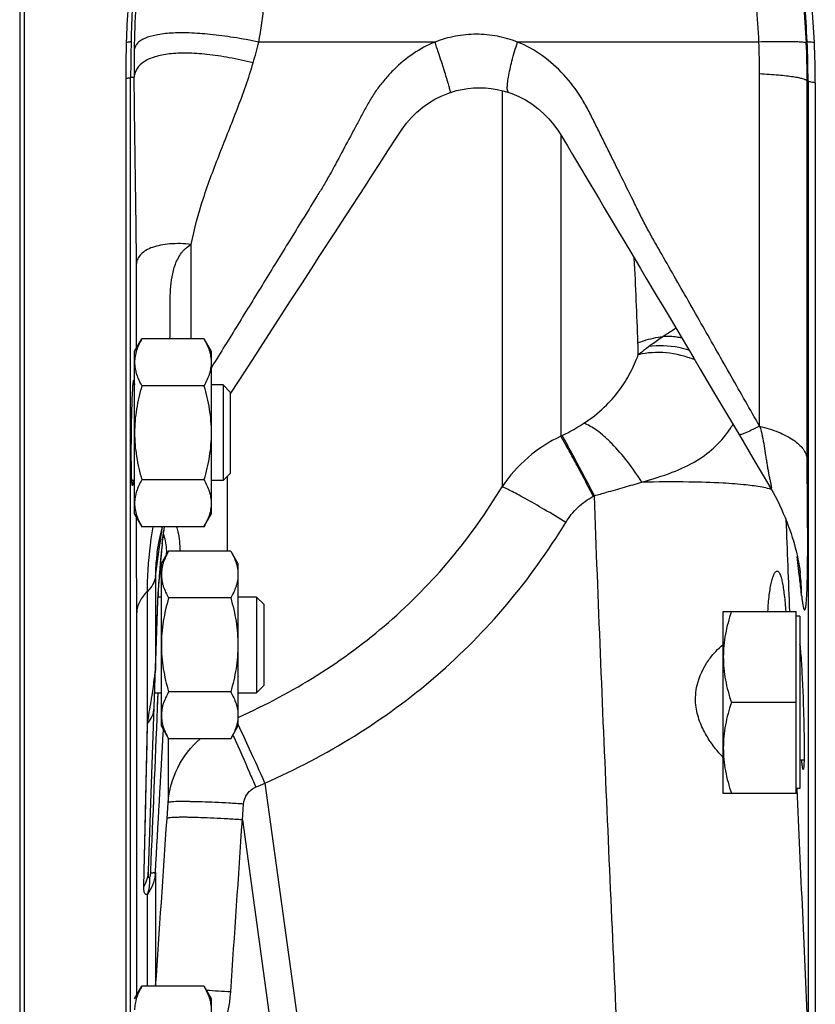
# Model space of a CAD drawing. Units: millimetres. Extents: x -546 to 2172, y -542 to 1131.
# Drawn here: x 1833 to 1916, y 95 to 198 of the extents above; entities that cross this region are included whole.
import ezdxf

# ---------------------------------------------------------------- set-up
doc = ezdxf.new("R2010")
doc.units = ezdxf.units.MM
doc.header["$LTSCALE"] = 19.36
doc.layers.get('0').update_dxf_attribs({"linetype": 'CONTINUOUS'})
doc.layers.add('3_ALL_AXES', color=7, linetype='CONTINUOUS')

msp = doc.modelspace()

# ---------------------------------------------------------------- linework, layer by layer
at = {"color": 7, "linetype": 'CONTINUOUS'}
for p, q in [((1832.6, 417.24), (1832.6, 65.24)), ((1843.69, 191.45), (1843.69, 68.98)), ((1915.71, 190.99), (1915.71, 89.66)), ((1883.68, 189.97), (1883.68, 189.97)), ((1891.29, 181.92), (1891.75, 181.15)), ((1894.71, 176.17), (1896.33, 173.45)), ((1860.9, 168.2), (1862.13, 170.09)), ((1859.63, 166.23), (1860.9, 168.2)), ((1858.31, 164.19), (1859.63, 166.23)), ((1900.43, 166.55), (1901.7, 164.42)), ((1844.6, 162.91), (1845.36, 164.22)), ((1851.84, 164.22), (1845.36, 164.22)), ((1851.84, 164.22), (1852.6, 162.91)), ((1856.94, 162.08), (1858.31, 164.19)), ((1844.6, 145.91), (1844.6, 162.91)), ((1852.6, 162.91), (1852.6, 145.91)), ((1855.52, 159.88), (1856.94, 162.08)), ((1903.69, 161.06), (1905.09, 158.7)), ((1854.6, 158.46), (1855.52, 159.88)), ((1844.6, 159.41), (1844.44, 159.41)), ((1851.84, 159.31), (1845.36, 159.31)), ((1853.85, 159.41), (1852.6, 159.41)), ((1854.6, 158.66), (1853.85, 159.41)), ((1853.85, 159.41), (1853.85, 149.41)), ((1854.6, 158.66), (1854.6, 150.16)), ((1905.09, 158.7), (1906.54, 156.25)), ((1906.54, 156.25), (1907.89, 153.97)), ((1907.89, 153.97), (1909.19, 151.77)), ((1909.19, 151.77), (1910.05, 150.31)), ((1910.05, 150.31), (1910.94, 148.82)), ((1844.6, 149.41), (1844.31, 149.41)), ((1851.84, 149.5), (1845.36, 149.5)), ((1853.85, 149.41), (1852.6, 149.41)), ((1854.6, 150.16), (1853.85, 149.41)), ((1844.6, 145.91), (1845.36, 144.59)), ((1851.84, 144.59), (1852.6, 145.91)), ((1851.84, 144.59), (1845.36, 144.59)), ((1847.4, 140.74), (1848.16, 142.05)), ((1854.64, 142.05), (1848.16, 142.05)), ((1854.64, 142.05), (1855.4, 140.74)), ((1846.96, 141.91), (1846.96, 141.91)), ((1847.24, 139.86), (1847.25, 139.94)), ((1847.25, 139.94), (1847.26, 140.06)), ((1847.26, 140.06), (1847.27, 140.14)), ((1847.27, 140.23), (1847.28, 140.36)), ((1847.27, 140.14), (1847.27, 140.23)), ((1847.28, 140.36), (1847.29, 140.44)), ((1847.29, 140.44), (1847.3, 140.53)), ((1847.3, 140.62), (1847.31, 140.72)), ((1847.3, 140.53), (1847.3, 140.62)), ((1847.31, 140.72), (1847.32, 140.81)), ((1847.4, 123.74), (1847.4, 140.74)), ((1855.4, 140.74), (1855.4, 123.74)), ((1847.16, 138.84), (1847.17, 138.95)), ((1847.17, 138.95), (1847.18, 139.03)), ((1847.18, 139.03), (1847.19, 139.12)), ((1847.19, 139.21), (1847.2, 139.3)), ((1847.19, 139.12), (1847.19, 139.21)), ((1847.2, 139.36), (1847.21, 139.42)), ((1847.2, 139.3), (1847.2, 139.36)), ((1847.21, 139.42), (1847.22, 139.51)), ((1847.22, 139.57), (1847.23, 139.68)), ((1847.22, 139.51), (1847.22, 139.57)), ((1847.23, 139.75), (1847.24, 139.86)), ((1847.23, 139.68), (1847.23, 139.75)), ((1914.14, 139.73), (1914.14, 139.73)), ((1847.09, 137.81), (1847.11, 138.07)), ((1847.11, 138.07), (1847.13, 138.33)), ((1847.13, 138.33), (1847.15, 138.59)), ((1847.15, 138.59), (1847.16, 138.72)), ((1847.16, 138.72), (1847.16, 138.84)), ((1846.05, 108.64), (1847.04, 136.89)), ((1847.04, 137.07), (1847.05, 137.2)), ((1847.04, 136.98), (1847.04, 137.07)), ((1847.04, 136.95), (1847.04, 136.98)), ((1847.04, 136.89), (1847.04, 136.95)), ((1847.05, 137.2), (1847.06, 137.36)), ((1847.4, 137.24), (1847.05, 137.24)), ((1847.06, 137.36), (1847.07, 137.57)), ((1847.07, 137.57), (1847.09, 137.81)), ((1854.64, 137.15), (1848.16, 137.15)), ((1857.35, 137.24), (1855.4, 137.24)), ((1858.1, 136.49), (1857.35, 137.24)), ((1857.35, 137.24), (1857.35, 127.24)), ((1858.1, 136.49), (1858.1, 127.99)), ((1906.1, 135.73), (1913.7, 135.73)), ((1906.1, 116.73), (1906.1, 135.73)), ((1913.7, 116.73), (1913.7, 135.73)), ((1914.1, 135.23), (1913.7, 135.23)), ((1914.1, 135.23), (1914.1, 117.23)), ((1858.1, 127.99), (1857.35, 127.24)), ((1846.7, 127.24), (1847.4, 127.24)), ((1854.64, 127.33), (1848.16, 127.33)), ((1855.4, 127.24), (1857.35, 127.24)), ((1913.7, 126.23), (1906.95, 126.23)), ((1847.4, 123.74), (1848.16, 122.42)), ((1854.64, 122.42), (1855.4, 123.74)), ((1854.64, 122.42), (1848.16, 122.42)), ((1914.1, 120.23), (1914.54, 120.23)), ((1913.7, 116.73), (1906.1, 116.73)), ((1914.1, 117.23), (1913.7, 117.23)), ((1844.6, 95.26), (1845.36, 96.57)), ((1851.84, 96.57), (1845.36, 96.57)), ((1851.84, 96.57), (1852.6, 95.26)), ((1852.6, 95.26), (1852.6, 78.26))]:
    msp.add_line(p, q, dxfattribs=at)
at = {"color": 9, "linetype": 'CONTINUOUS'}
for p, q in [((1875.99, 195.24), (1857.57, 195.24)), ((1909.82, 195.24), (1884.6, 195.24)), ((1844.18, 70.39), (1844.18, 191.56)), ((1909.89, 155.1), (1909.89, 191.91)), ((1914.86, 151.69), (1914.86, 191.16)), ((1914.86, 191.16), (1914.95, 191.16)), ((1914.95, 191.16), (1914.95, 91.33)), ((1882.99, 190.17), (1882.99, 148.77)), ((1889.14, 185.52), (1889.14, 154.05)), ((1850.52, 164.22), (1850.52, 174.1)), ((1852.86, 161.6), (1852.6, 161.17)), ((1889.14, 154.05), (1889.26, 154.11)), ((1854.28, 149.84), (1854.28, 142.05)), ((1910.94, 148.81), (1910.94, 148.82)), ((1892.52, 147.77), (1892.64, 147.83)), ((1847, 140.96), (1847.22, 142.49)), ((1846.77, 139.39), (1847, 140.96)), ((1846.89, 140.18), (1847.11, 141.73)), ((1847.32, 140.92), (1847.33, 141.08)), ((1914.04, 139.61), (1913.83, 141.49)), ((1913.88, 141.07), (1913.83, 141.49)), ((1914.04, 139.61), (1913.96, 140.34)), ((1846.77, 139.39), (1846.77, 129.57)), ((1845.94, 124.03), (1845.94, 137.84)), ((1846.77, 129.57), (1847.03, 136.81)), ((1844.82, 95.64), (1844.82, 135.62)), ((1847.02, 127.24), (1846.96, 125.65)), ((1847.01, 126.89), (1846.96, 125.65)), ((1855.4, 124.67), (1855.48, 124.7)), ((1855.4, 124.66), (1855.48, 124.7)), ((1845.58, 106.99), (1845.94, 124.03)), ((1845.9, 121.89), (1845.94, 124.03)), ((1848.1, 122.52), (1848.1, 115.75)), ((1858.22, 117.8), (1863.15, 82.08)), ((1845.61, 108.62), (1845.77, 115.82)), ((1847.99, 114.1), (1848.1, 115.75)), ((1855.86, 113.96), (1855.98, 115.61)), ((1855.86, 113.96), (1860.29, 81.84)), ((1846.26, 108.63), (1846.25, 108.39)), ((1846.26, 108.63), (1846.25, 108.39)), ((1846.77, 108.47), (1846.77, 96.57)), ((1845.94, 96.57), (1845.94, 106.17))]:
    msp.add_line(p, q, dxfattribs=at)
at = {"color": 7, "linetype": 'CONTINUOUS'}
for points in [[(1877.6, 189.97), (1878.23, 190.16), (1878.81, 190.29), (1879.41, 190.39), (1880.02, 190.45), (1880.63, 190.47), (1881.25, 190.45), (1881.86, 190.39), (1882.46, 190.29), (1883.06, 190.15), (1883.68, 189.97)], [(1872.06, 185.39), (1872.55, 186.13), (1873.01, 186.76), (1873.53, 187.36), (1874.1, 187.92), (1874.7, 188.42), (1875.32, 188.86), (1875.97, 189.26), (1876.64, 189.6), (1877.32, 189.88), (1877.6, 189.97)], [(1883.68, 189.97), (1884.02, 189.85), (1884.73, 189.55), (1885.42, 189.19), (1886.09, 188.77), (1886.73, 188.3), (1887.33, 187.78), (1887.89, 187.21), (1888.4, 186.6), (1888.88, 185.92), (1889.35, 185.18), (1889.83, 184.38), (1890.34, 183.5), (1891.29, 181.92)], [(1866.68, 177.09), (1868.71, 180.23), (1869.16, 180.94), (1869.62, 181.64), (1870.07, 182.34), (1870.53, 183.04), (1871, 183.77), (1872.06, 185.39)], [(1891.75, 181.15), (1893.17, 178.77), (1893.67, 177.93), (1894.19, 177.06), (1894.71, 176.17)], [(1865.59, 175.42), (1866.14, 176.27), (1866.68, 177.09)], [(1862.13, 170.09), (1863.32, 171.93), (1863.9, 172.82), (1865.59, 175.42)], [(1896.33, 173.45), (1896.88, 172.51), (1897.45, 171.56), (1898.02, 170.59), (1899.2, 168.61)], [(1899.2, 168.61), (1899.81, 167.59), (1900.43, 166.55)], [(1901.7, 164.42), (1903.02, 162.2), (1903.69, 161.06)], [(1910.94, 148.81), (1911.08, 148.57), (1911.3, 148.18), (1911.53, 147.77), (1911.75, 147.32), (1911.97, 146.88), (1912.18, 146.44), (1912.37, 145.99), (1912.56, 145.55), (1912.73, 145.12), (1912.89, 144.69), (1913.04, 144.27), (1913.18, 143.87), (1913.3, 143.48), (1913.42, 143.11), (1913.52, 142.75), (1913.61, 142.4), (1913.7, 142.07), (1913.77, 141.76), (1913.84, 141.47), (1913.9, 141.19), (1913.95, 140.94), (1913.99, 140.72), (1914.03, 140.51), (1914.06, 140.33), (1914.08, 140.16), (1914.11, 140.02), (1914.12, 139.91), (1914.13, 139.83), (1914.14, 139.77), (1914.14, 139.74), (1914.14, 139.73)], [(1846.96, 141.91), (1847, 142.14), (1847.13, 142.91), (1847.3, 143.73), (1847.5, 144.57), (1847.51, 144.59)], [(1847.47, 142.49), (1847.5, 142.77), (1847.53, 143.04), (1847.55, 143.29), (1847.58, 143.52), (1847.61, 143.74), (1847.63, 143.93), (1847.66, 144.11), (1847.68, 144.27), (1847.7, 144.41), (1847.72, 144.54), (1847.73, 144.59)], [(1847.32, 140.81), (1847.35, 141.15), (1847.38, 141.51), (1847.41, 141.85), (1847.44, 142.18), (1847.47, 142.49)]]:
    msp.add_lwpolyline(points, dxfattribs=at)
at = {"color": 9, "linetype": 'CONTINUOUS'}
msp.add_lwpolyline([(1845.77, 115.82), (1845.81, 117.78), (1845.9, 121.89)], dxfattribs=at)
at = {"color": 7, "linetype": 'CONTINUOUS'}
for centre, radius, start, end in [((1927.54, 193.07), 83.83, 175.98, 178.5125), ((1855.59, 192.63), 60.09, 2.456, 6.432), ((1991.52, 191.45), 147.84, 178.529, 180), ((1816.23, 190.99), 99.48, 0.0001, 2.4268), ((1890.63, 129.88), 23.6, 5.7244, 5.8482)]:
    msp.add_arc(centre, radius, start, end, dxfattribs=at)
at = {"color": 9, "linetype": 'CONTINUOUS'}
for centre, radius, start, end in [((1994.08, 191.41), 149.9, 177.1034, 178.5141), ((1968.91, 192.66), 124.36, 177.0887, 179.1762), ((1822.66, 191.33), 87.25, 2.5728, 5.0887), ((1817.7, 190.97), 97.17, 2.4642, 4.9734), ((1815.13, 190.98), 99.82, 2.4618, 4.835), ((1988.21, 191.57), 144.02, 178.5141, 180.0027), ((1837.56, 191.91), 72.33, 0.0005, 2.6416), ((1821.01, 191.11), 93.85, 0.0282, 2.4639), ((1819.45, 191.17), 95.5, 359.9919, 2.4616), ((1971.76, 192.6), 127.2, 179.1687, 180.4599), ((1839.55, 283.32), 91.88, 272.8908, 273.1253), ((1246.13, 140.04), 651.49, 2.09048, 2.86887), ((1713.19, 157.19), 184.11, 1.6743, 2.0585), ((1896.73, 161.66), 12.19, 325.867, 328.4658), ((1895.45, 140.5), 14.95, 114.9655, 146.4348), ((5337.87, 270.01), 3427.49, 182.08499, 182.24535), ((1883.02, 139.77), 35.66, 172.3364, 172.8309), ((1878.1, 140.43), 30.69, 172.1998, 172.3234), ((1945.85, 133.14), 98.84, 174.6376, 175.1335), ((1928.72, 134.73), 81.63, 174.3392, 174.6243), ((1961.27, 131.83), 114.32, 175.1317, 175.3576), ((1845.7, 141.02), 1.64, 355.3655, 2.0901), ((1836.61, 141.37), 11.34, 1.5682, 2.5704), ((2153.83, 115.82), 307.53, 175.4799, 175.6209), ((2279.48, 105.92), 433.57, 175.3692, 175.484), ((1891.09, 137.21), 23.19, 0.4723, 6.2216), ((1885.13, 135.09), 38.15, 176.6356, 176.8385), ((1901.88, 134.1), 54.92, 176.2971, 176.6263), ((1588.58, 167.94), 261.08, 350.3181, 350.8371), ((1821.87, 107.37), 37.4, 26.1448, 26.2926), ((-1660.29, 314.9), 3513.13, 356.63146, 356.87464), ((1736.89, 69.55), 129.48, 24.182, 24.3063), ((1826.58, 191.35), 80.07, 292.5468, 293.2782), ((10143.68, 476.19), 8237.72, 182.497582, 182.67778), ((1841.83, 108.85), 4.96, 353.3394, 355.6733), ((1844.2, -59.21), 155.54, 86.1494, 87.0894), ((1840.06, 96.97), 14.62, 339.3027, 356.1379)]:
    msp.add_arc(centre, radius, start, end, dxfattribs=at)
for points in [[(1857.57, 195.24), (1857.84, 196.54), (1858.02, 197.87), (1858.09, 199.19)], [(1856.99, 193.06), (1857.2, 193.78), (1857.39, 194.51), (1857.57, 195.24)], [(1847.03, 136.81), (1847.03, 136.94), (1847.04, 137.07), (1847.04, 137.2)], [(1847.03, 136.81), (1847.03, 136.83), (1847.03, 136.84), (1847.03, 136.86)], [(1846.77, 129.57), (1846.78, 129.59), (1846.78, 129.61), (1846.78, 129.63)], [(1846.96, 125.65), (1846.73, 119.98), (1846.5, 114.3), (1846.26, 108.63)], [(1846.8, 96.57), (1847.2, 102.42), (1847.6, 108.26), (1847.99, 114.1)], [(1854.64, 95.98), (1855.05, 101.98), (1855.46, 107.97), (1855.86, 113.96)], [(1846.25, 108.39), (1846.25, 108.34), (1846.25, 108.3), (1846.24, 108.26)]]:
    msp.add_open_spline(points, degree=3, dxfattribs=at)
for points, knots in [([(1857.57, 195.24), (1856.7, 195.42), (1855.01, 195.73), (1852.59, 196.05), (1850.4, 196.21), (1848.51, 196.2), (1846.95, 196.03), (1845.88, 195.74), (1845.24, 195.41), (1844.9, 195.13), (1844.67, 194.81), (1844.59, 194.57), (1844.57, 194.45)], [0, 0, 0, 0, 0.194885, 0.374647, 0.535459, 0.674157, 0.788567, 0.878091, 0.91422, 0.945528, 0.973438, 1, 1, 1, 1]), ([(1884.6, 195.24), (1883.92, 195.5), (1882.51, 195.91), (1880.3, 196.12), (1878.1, 195.91), (1876.67, 195.51), (1875.99, 195.24)], [0, 0, 0, 0, 0.248997, 0.498854, 0.749328, 1, 1, 1, 1]), ([(1843.73, 195.24), (1843.8, 195.24), (1843.92, 195.25), (1844.07, 195.26), (1844.17, 195.28), (1844.21, 195.29), (1844.23, 195.3), (1844.23, 195.3)], [0, 0, 0, 0, 0.404247, 0.70894, 0.907507, 0.966449, 1, 1, 1, 1]), ([(1875.99, 195.24), (1875.19, 194.92), (1873.66, 194.09), (1871.99, 192.71), (1870.82, 191.45), (1870.01, 190.43), (1869.29, 189.36), (1868.66, 188.23), (1868.06, 187.08), (1867.24, 185.57), (1866.22, 183.67), (1865.22, 181.76), (1864.35, 180.26), (1863.45, 178.79), (1862.31, 176.96), (1860.96, 174.75), (1859.6, 172.56), (1857.8, 169.63), (1855.56, 165.98), (1853.76, 163.06), (1852.86, 161.6)], [0, 0, 0, 0, 0.062557, 0.125089, 0.156388, 0.187697, 0.219014, 0.250334, 0.281655, 0.312975, 0.375612, 0.438248, 0.469569, 0.500891, 0.563526, 0.62613, 0.688686, 0.751172, 0.87585, 1, 1, 1, 1]), ([(1877.6, 189.97), (1877.6, 189.97), (1877.6, 189.99), (1877.6, 190.02), (1877.59, 190.1), (1877.56, 190.22), (1877.51, 190.4), (1877.45, 190.61), (1877.38, 190.88), (1877.29, 191.18), (1877.14, 191.66), (1876.93, 192.34), (1876.64, 193.24), (1876.32, 194.22), (1876.1, 194.89), (1875.99, 195.24)], [0, 0, 0, 0, 0.00172, 0.005467, 0.019767, 0.043222, 0.075682, 0.116883, 0.166477, 0.224042, 0.289079, 0.439274, 0.611891, 0.80097, 1, 1, 1, 1]), ([(1883.68, 189.97), (1883.63, 189.99), (1883.57, 190.1), (1883.54, 190.26), (1883.53, 190.45), (1883.54, 190.67), (1883.57, 191.05), (1883.7, 191.93), (1884.04, 193.37), (1884.39, 194.58), (1884.6, 195.24)], [0, 0, 0, 0, 0.032626, 0.058758, 0.092579, 0.134228, 0.183579, 0.304166, 0.619539, 1, 1, 1, 1]), ([(1909.89, 155.1), (1908.9, 156.84), (1906.92, 160.33), (1904.45, 164.68), (1902.46, 168.17), (1900.97, 170.78), (1899.73, 172.96), (1898.74, 174.7), (1898.01, 176.02), (1897.33, 177.36), (1896.45, 179.16), (1895.56, 180.95), (1894.67, 182.75), (1894, 184.1), (1893.33, 185.45), (1892.67, 186.8), (1892, 188.14), (1891.02, 189.88), (1889.51, 191.89), (1887.27, 193.89), (1885.52, 194.87), (1884.6, 195.24)], [0, 0, 0, 0, 0.125039, 0.250305, 0.312962, 0.375602, 0.438199, 0.469483, 0.500759, 0.532052, 0.563368, 0.625987, 0.657295, 0.688602, 0.719907, 0.751213, 0.782509, 0.813776, 0.876032, 0.938031, 1, 1, 1, 1]), ([(1914.77, 195.15), (1914.76, 195.16), (1914.71, 195.17), (1914.62, 195.19), (1914.49, 195.21), (1914.25, 195.23), (1913.85, 195.25), (1913.27, 195.27), (1912.57, 195.27), (1911.74, 195.27), (1910.81, 195.26), (1910.16, 195.25), (1909.82, 195.24)], [0, 0, 0, 0, 0.011352, 0.029956, 0.05598, 0.0894, 0.178026, 0.294622, 0.437464, 0.60438, 0.792864, 1, 1, 1, 1]), ([(1915.62, 195.2), (1915.52, 195.2), (1915.34, 195.21), (1915.11, 195.22), (1914.97, 195.24), (1914.89, 195.26), (1914.87, 195.27), (1914.86, 195.27)], [0, 0, 0, 0, 0.397143, 0.700539, 0.902252, 0.963802, 1, 1, 1, 1]), ([(1856.99, 193.06), (1856.16, 193.27), (1854.56, 193.62), (1852.24, 193.97), (1850.14, 194.12), (1848.31, 194.05), (1846.8, 193.76), (1845.62, 193.27), (1844.93, 192.64), (1844.64, 192.05), (1844.57, 191.74), (1844.56, 191.58)], [0, 0, 0, 0, 0.188611, 0.362429, 0.517941, 0.652505, 0.76484, 0.855898, 0.930559, 0.965132, 1, 1, 1, 1]), ([(1850.52, 174.1), (1850.83, 175.73), (1851.73, 178.95), (1853.49, 183.63), (1855.38, 188.29), (1856.52, 191.45), (1856.99, 193.06)], [0, 0, 0, 0, 0.248043, 0.498322, 0.749154, 1, 1, 1, 1]), ([(1843.69, 191.45), (1843.75, 191.45), (1843.87, 191.47), (1844.03, 191.5), (1844.12, 191.52), (1844.18, 191.54), (1844.18, 191.56)], [0, 0, 0, 0, 0.398243, 0.699916, 0.899506, 1, 1, 1, 1]), ([(1844.8, 172.06), (1844.78, 175.27), (1844.68, 181.78), (1844.59, 188.28), (1844.56, 191.58)], [0, 0, 0, 0, 0.493239, 1, 1, 1, 1]), ([(1914.86, 191.16), (1914.85, 191.18), (1914.8, 191.23), (1914.66, 191.31), (1914.38, 191.4), (1913.94, 191.51), (1913.36, 191.6), (1912.66, 191.69), (1911.48, 191.81), (1910.55, 191.87), (1909.89, 191.91)], [0, 0, 0, 0, 0.015168, 0.036126, 0.097957, 0.187292, 0.303485, 0.445066, 0.61002, 1, 1, 1, 1]), ([(1915.71, 190.99), (1915.61, 191), (1915.43, 191.02), (1915.2, 191.06), (1915.05, 191.1), (1914.96, 191.13), (1914.95, 191.16)], [0, 0, 0, 0, 0.391235, 0.691655, 0.894357, 1, 1, 1, 1]), ([(1850.52, 174.1), (1849.77, 174.18), (1848.69, 174.21), (1847.34, 174.03), (1846.5, 173.82), (1845.8, 173.51), (1845.27, 173.11), (1844.91, 172.62), (1844.81, 172.25), (1844.8, 172.06)], [0, 0, 0, 0, 0.338807, 0.48667, 0.617686, 0.731478, 0.829735, 0.916768, 1, 1, 1, 1]), ([(1848.3, 164.22), (1848.31, 165.08), (1848.3, 166.36), (1848.3, 168.08), (1848.34, 169.39), (1848.46, 170.49), (1848.65, 171.37), (1848.85, 172.02), (1849.13, 172.64), (1849.44, 173.12), (1849.72, 173.48), (1850.05, 173.79), (1850.34, 173.96), (1850.52, 174.1)], [0, 0, 0, 0, 0.242871, 0.365255, 0.488993, 0.614851, 0.678653, 0.743016, 0.807481, 0.872066, 0.904375, 0.936249, 1, 1, 1, 1]), ([(1844.81, 163.27), (1844.81, 165.53), (1844.81, 168.46), (1844.8, 171.4), (1844.8, 172.06)], [0, 0, 0, 0, 0.771839, 1, 1, 1, 1]), ([(1899.8, 164.48), (1899.91, 164.56), (1900.36, 164.85), (1900.81, 165.14), (1901.14, 165.35)], [0, 0, 0, 0, 0.254924, 1, 1, 1, 1]), ([(1897.18, 163.81), (1897.39, 163.89), (1898.24, 164.19), (1899.13, 164.39), (1899.8, 164.48)], [0, 0, 0, 0, 0.247517, 1, 1, 1, 1]), ([(1898.28, 163.41), (1898.41, 163.5), (1898.91, 163.87), (1899.42, 164.22), (1899.8, 164.48)], [0, 0, 0, 0, 0.254535, 1, 1, 1, 1]), ([(1901.76, 164.32), (1901.6, 164.35), (1900.95, 164.45), (1900.29, 164.49), (1899.79, 164.48)], [0, 0, 0, 0, 0.252409, 1, 1, 1, 1]), ([(1891.53, 155.4), (1892.29, 155.89), (1893.64, 156.94), (1895.24, 158.75), (1896.41, 160.63), (1896.98, 161.92), (1897.22, 162.57)], [0, 0, 0, 0, 0.29192, 0.545181, 0.776782, 1, 1, 1, 1]), ([(1897.22, 162.57), (1897.31, 162.65), (1897.66, 162.93), (1898.01, 163.21), (1898.28, 163.41)], [0, 0, 0, 0, 0.252502, 1, 1, 1, 1]), ([(1903.12, 162.03), (1902.17, 162.41), (1900.2, 162.9), (1898.17, 162.79), (1897.22, 162.57)], [0, 0, 0, 0, 0.512567, 1, 1, 1, 1]), ([(1902.51, 163.05), (1902.16, 163.16), (1900.78, 163.5), (1899.33, 163.56), (1898.28, 163.41)], [0, 0, 0, 0, 0.255953, 1, 1, 1, 1]), ([(1889.26, 154.11), (1889.45, 154.21), (1890.23, 154.61), (1890.98, 155.05), (1891.53, 155.4)], [0, 0, 0, 0, 0.252621, 1, 1, 1, 1]), ([(1897.58, 149.25), (1897.12, 149.99), (1896.15, 151.39), (1894.8, 152.97), (1893.7, 154.02), (1892.93, 154.64), (1892.22, 155.11), (1891.75, 155.33), (1891.53, 155.4)], [0, 0, 0, 0, 0.300075, 0.583101, 0.709779, 0.82271, 0.919806, 1, 1, 1, 1]), ([(1897.58, 149.25), (1898.65, 149.56), (1900.64, 150.16), (1903.29, 151.38), (1905.35, 152.94), (1906.39, 154.18), (1906.82, 154.82)], [0, 0, 0, 0, 0.303198, 0.564022, 0.790696, 1, 1, 1, 1]), ([(1909.89, 155.1), (1909.61, 154.95), (1909.1, 154.7), (1908.5, 154.43), (1908.13, 154.28), (1907.94, 154.22), (1907.83, 154.2), (1907.75, 154.21), (1907.74, 154.23)], [0, 0, 0, 0, 0.412302, 0.724013, 0.837288, 0.920503, 0.973529, 1, 1, 1, 1]), ([(1909.89, 155.1), (1910, 154.76), (1910.18, 154.07), (1910.37, 153.04), (1910.49, 152.2), (1910.6, 151.55), (1910.67, 151.07), (1910.75, 150.62), (1910.83, 150.17), (1910.9, 149.82), (1910.96, 149.54), (1911, 149.35), (1911.04, 149.17), (1911.07, 149), (1911.09, 148.87), (1911.11, 148.77), (1911.12, 148.71), (1911.12, 148.66), (1911.12, 148.63), (1911.11, 148.6), (1911.08, 148.61), (1911.06, 148.63), (1911.03, 148.68), (1910.99, 148.74), (1910.96, 148.78), (1910.94, 148.81)], [0, 0, 0, 0, 0.157699, 0.310115, 0.456558, 0.527715, 0.596956, 0.664484, 0.729896, 0.792591, 0.822648, 0.851562, 0.879, 0.904489, 0.92707, 0.937212, 0.945913, 0.952772, 0.957901, 0.960943, 0.963425, 0.968277, 0.976235, 0.986748, 1, 1, 1, 1]), ([(1909.89, 155.1), (1910.56, 154.94), (1911.78, 154.56), (1913.15, 153.88), (1913.98, 153.23), (1914.43, 152.75), (1914.73, 152.23), (1914.84, 151.87), (1914.86, 151.69)], [0, 0, 0, 0, 0.326835, 0.602303, 0.71926, 0.822918, 0.915272, 1, 1, 1, 1]), ([(1892.52, 147.77), (1892.17, 148.45), (1891.5, 149.73), (1890.56, 151.51), (1889.78, 152.93), (1889.33, 153.73), (1889.14, 154.05)], [0, 0, 0, 0, 0.321146, 0.610478, 0.843364, 1, 1, 1, 1]), ([(1892.64, 147.83), (1892.29, 148.51), (1891.61, 149.79), (1890.67, 151.57), (1889.9, 152.99), (1889.45, 153.79), (1889.26, 154.11)], [0, 0, 0, 0, 0.321092, 0.610393, 0.843294, 1, 1, 1, 1]), ([(1914.28, 137.41), (1914.3, 137.26), (1914.32, 137.03), (1914.36, 136.73), (1914.4, 136.5), (1914.43, 136.31), (1914.47, 136.16), (1914.49, 136.07), (1914.52, 135.99), (1914.55, 135.94), (1914.57, 135.91), (1914.61, 135.9), (1914.65, 135.96), (1914.68, 136.05), (1914.71, 136.18), (1914.73, 136.35), (1914.76, 136.57), (1914.78, 136.85), (1914.81, 137.21), (1914.85, 137.91), (1914.88, 139.05), (1914.91, 140.73), (1914.92, 142.85), (1914.91, 145.33), (1914.89, 147.71), (1914.87, 149.85), (1914.86, 151.07), (1914.86, 151.69)], [0, 0, 0, 0, 0.025913, 0.038726, 0.052126, 0.06609, 0.072609, 0.078353, 0.083011, 0.086399, 0.088511, 0.089862, 0.09321, 0.098853, 0.106627, 0.116583, 0.128974, 0.144663, 0.164822, 0.191225, 0.265471, 0.361642, 0.481072, 0.631349, 0.788856, 0.893031, 1, 1, 1, 1]), ([(1892.64, 147.83), (1893.06, 147.95), (1894.1, 148.25), (1895.75, 148.72), (1896.98, 149.07), (1897.59, 149.24)], [0, 0, 0, 0, 0.254552, 0.632516, 1, 1, 1, 1]), ([(1910.16, 148.72), (1909.61, 148.82), (1908.25, 149), (1905.7, 149.19), (1902.06, 149.29), (1899.23, 149.27), (1897.58, 149.25)], [0, 0, 0, 0, 0.13233, 0.32577, 0.60901, 1, 1, 1, 1]), ([(1855.48, 124.7), (1858.3, 125.97), (1863.79, 128.88), (1871.28, 134.41), (1877.8, 141.05), (1881.39, 146.12), (1882.99, 148.77)], [0, 0, 0, 0, 0.250188, 0.500242, 0.750169, 1, 1, 1, 1]), ([(1889.65, 145.05), (1888.9, 145.51), (1887.49, 146.35), (1885.8, 147.32), (1884.62, 147.97), (1883.93, 148.33), (1883.41, 148.59), (1883.11, 148.72), (1882.99, 148.77)], [0, 0, 0, 0, 0.34329, 0.64528, 0.770032, 0.872486, 0.94982, 1, 1, 1, 1]), ([(1911.12, 148.5), (1911.05, 148.52), (1910.73, 148.61), (1910.41, 148.67), (1910.16, 148.72)], [0, 0, 0, 0, 0.221211, 1, 1, 1, 1]), ([(1889.65, 145.05), (1889.99, 145.62), (1890.83, 146.67), (1891.93, 147.46), (1892.52, 147.77)], [0, 0, 0, 0, 0.500025, 1, 1, 1, 1]), ([(1895.46, 82.08), (1894.95, 93.03), (1893.94, 114.94), (1893.03, 136.86), (1892.64, 147.83)], [0, 0, 0, 0, 0.499583, 1, 1, 1, 1]), ([(1844.82, 135.62), (1844.82, 136.43), (1844.82, 139.74), (1844.81, 143.04), (1844.81, 145.54)], [0, 0, 0, 0, 0.244895, 1, 1, 1, 1]), ([(1845.94, 137.84), (1845.94, 138.38), (1846, 140.64), (1846.26, 142.89), (1846.54, 144.59)], [0, 0, 0, 0, 0.236563, 1, 1, 1, 1]), ([(1847.22, 142.49), (1847.29, 143.01), (1847.39, 143.72), (1847.49, 144.42), (1847.52, 144.59)], [0, 0, 0, 0, 0.750635, 1, 1, 1, 1]), ([(1847.48, 142.79), (1847.5, 142.92), (1847.54, 143.39), (1847.6, 143.87), (1847.64, 144.22)], [0, 0, 0, 0, 0.271192, 1, 1, 1, 1]), ([(1848.99, 144.59), (1849.04, 144.42), (1849.27, 143.59), (1849.33, 142.73), (1849.33, 142.05)], [0, 0, 0, 0, 0.215409, 1, 1, 1, 1]), ([(1858.22, 117.8), (1861.44, 119.22), (1867.7, 122.5), (1876.26, 128.76), (1883.71, 136.3), (1887.82, 142.05), (1889.65, 145.05)], [0, 0, 0, 0, 0.250109, 0.500131, 0.750083, 1, 1, 1, 1]), ([(1847.62, 143.82), (1847.65, 143.72), (1847.83, 143.09), (1847.91, 142.43), (1847.94, 141.88)], [0, 0, 0, 0, 0.15933, 1, 1, 1, 1]), ([(1846.96, 141.91), (1846.93, 141.69), (1846.83, 140.85), (1846.77, 140.01), (1846.77, 139.39)], [0, 0, 0, 0, 0.263831, 1, 1, 1, 1]), ([(1846.77, 139.39), (1846.74, 139.11), (1846.54, 138.53), (1846.17, 138.06), (1845.94, 137.84)], [0, 0, 0, 0, 0.472964, 1, 1, 1, 1]), ([(1847.07, 137.64), (1847.08, 137.79), (1847.12, 138.34), (1847.16, 138.89), (1847.19, 139.3)], [0, 0, 0, 0, 0.258822, 1, 1, 1, 1]), ([(1914.28, 137.41), (1914.26, 137.59), (1914.18, 138.32), (1914.1, 139.06), (1914.04, 139.61)], [0, 0, 0, 0, 0.250718, 1, 1, 1, 1]), ([(1845.94, 137.84), (1845.62, 137.53), (1845.09, 136.86), (1844.84, 136.02), (1844.82, 135.62)], [0, 0, 0, 0, 0.527893, 1, 1, 1, 1]), ([(1846.33, 126.36), (1846.36, 126.56), (1846.49, 127.38), (1846.61, 128.2), (1846.69, 128.83)], [0, 0, 0, 0, 0.241688, 1, 1, 1, 1]), ([(1846.69, 128.83), (1846.7, 128.89), (1846.73, 129.14), (1846.76, 129.39), (1846.77, 129.57)], [0, 0, 0, 0, 0.25975, 1, 1, 1, 1]), ([(1845.94, 124.03), (1846.15, 124.26), (1846.49, 124.77), (1846.63, 125.37), (1846.64, 125.66)], [0, 0, 0, 0, 0.516985, 1, 1, 1, 1]), ([(1858.22, 117.8), (1857.69, 118.98), (1856.78, 121), (1855.85, 123.02), (1855.44, 123.85)], [0, 0, 0, 0, 0.582852, 1, 1, 1, 1]), ([(1857.28, 117.4), (1857.07, 117.89), (1856.32, 119.62), (1855.57, 121.35), (1855.01, 122.59)], [0, 0, 0, 0, 0.282268, 1, 1, 1, 1]), ([(1848.1, 115.75), (1848.19, 117.01), (1848.88, 119.53), (1850.48, 121.59), (1851.44, 122.43)], [0, 0, 0, 0, 0.498899, 1, 1, 1, 1]), ([(1855.98, 115.61), (1856.01, 115.99), (1856.29, 116.75), (1856.93, 117.25), (1857.28, 117.4)], [0, 0, 0, 0, 0.499828, 1, 1, 1, 1]), ([(1855.98, 115.61), (1855.47, 115.64), (1854.48, 115.71), (1853.03, 115.78), (1851.7, 115.83), (1850.68, 115.86), (1849.96, 115.87), (1849.5, 115.87), (1849.1, 115.87), (1848.77, 115.86), (1848.5, 115.84), (1848.3, 115.82), (1848.18, 115.79), (1848.11, 115.77), (1848.1, 115.75)], [0, 0, 0, 0, 0.193173, 0.378638, 0.549599, 0.699766, 0.7653, 0.823646, 0.874278, 0.916744, 0.950677, 0.975824, 0.992095, 1, 1, 1, 1]), ([(1855.86, 113.96), (1855.35, 114), (1854.36, 114.06), (1852.91, 114.13), (1851.58, 114.19), (1850.56, 114.22), (1849.84, 114.23), (1849.39, 114.23), (1848.99, 114.22), (1848.65, 114.21), (1848.39, 114.19), (1848.19, 114.17), (1848.07, 114.15), (1848, 114.12), (1847.99, 114.1)], [0, 0, 0, 0, 0.193309, 0.378853, 0.549846, 0.700006, 0.765526, 0.823851, 0.874459, 0.916895, 0.950796, 0.975907, 0.992139, 1, 1, 1, 1]), ([(1845.58, 106.99), (1845.72, 107.24), (1845.95, 107.77), (1846.04, 108.35), (1846.05, 108.64)], [0, 0, 0, 0, 0.504361, 1, 1, 1, 1]), ([(1846.75, 108.27), (1846.71, 107.89), (1846.53, 107.14), (1846.16, 106.47), (1845.94, 106.17)], [0, 0, 0, 0, 0.509473, 1, 1, 1, 1]), ([(1846.2, 108.02), (1846.19, 108.01), (1846.18, 107.97), (1846.15, 107.93), (1846.13, 107.9), (1846.09, 107.89), (1846.07, 107.93), (1846.06, 107.98), (1846.04, 108.13), (1846.04, 108.35), (1846.05, 108.54), (1846.05, 108.64)], [0, 0, 0, 0, 0.064957, 0.120453, 0.161218, 0.18714, 0.217981, 0.263908, 0.385905, 0.68059, 1, 1, 1, 1]), ([(1846.24, 108.26), (1846.24, 108.22), (1846.23, 108.14), (1846.22, 108.06), (1846.2, 108.02)], [0, 0, 0, 0, 0.517089, 1, 1, 1, 1]), ([(1846.77, 108.47), (1846.76, 108.46), (1846.71, 108.44), (1846.6, 108.42), (1846.44, 108.4), (1846.32, 108.39), (1846.25, 108.39)], [0, 0, 0, 0, 0.103848, 0.30361, 0.603012, 1, 1, 1, 1]), ([(1845.94, 106.17), (1845.99, 106.32), (1846.18, 106.92), (1846.23, 107.55), (1846.2, 108.02)], [0, 0, 0, 0, 0.245087, 1, 1, 1, 1]), ([(1845.94, 106.17), (1845.91, 106.16), (1845.84, 106.15), (1845.71, 106.19), (1845.63, 106.32), (1845.6, 106.48), (1845.57, 106.69), (1845.57, 106.86), (1845.58, 106.99)], [0, 0, 0, 0, 0.103468, 0.18947, 0.376114, 0.501476, 0.649061, 1, 1, 1, 1])]:
    msp.add_open_spline(points, degree=3, knots=knots, dxfattribs=at)
at = {"color": 7, "linetype": 'CONTINUOUS'}
for points, knots in [([(1845.36, 164.22), (1845.25, 164.03), (1845.04, 163.63), (1844.83, 163.12), (1844.71, 162.7), (1844.65, 162.39), (1844.61, 162.08), (1844.6, 161.87), (1844.6, 161.77)], [0, 0, 0, 0, 0.26155, 0.514311, 0.637719, 0.759483, 0.880056, 1, 1, 1, 1]), ([(1851.84, 164.22), (1851.95, 164.03), (1852.16, 163.63), (1852.37, 163.12), (1852.49, 162.7), (1852.55, 162.39), (1852.59, 162.08), (1852.6, 161.87), (1852.6, 161.77)], [0, 0, 0, 0, 0.26155, 0.514311, 0.637719, 0.759483, 0.880056, 1, 1, 1, 1]), ([(1844.6, 161.77), (1844.6, 161.66), (1844.61, 161.46), (1844.65, 161.14), (1844.71, 160.83), (1844.83, 160.42), (1845.04, 159.9), (1845.25, 159.51), (1845.36, 159.31)], [0, 0, 0, 0, 0.119944, 0.240516, 0.36228, 0.485687, 0.738449, 1, 1, 1, 1]), ([(1852.6, 161.77), (1852.6, 161.66), (1852.59, 161.46), (1852.55, 161.14), (1852.49, 160.83), (1852.37, 160.42), (1852.16, 159.9), (1851.95, 159.51), (1851.84, 159.31)], [0, 0, 0, 0, 0.119944, 0.240516, 0.36228, 0.485687, 0.738449, 1, 1, 1, 1]), ([(1844.27, 154.41), (1844.28, 154.76), (1844.29, 155.47), (1844.31, 156.48), (1844.34, 157.42), (1844.36, 158.14), (1844.39, 158.64), (1844.41, 158.97), (1844.42, 159.24), (1844.44, 159.47), (1844.46, 159.65), (1844.48, 159.78), (1844.49, 159.86), (1844.51, 159.9), (1844.51, 159.91), (1844.52, 159.91)], [0, 0, 0, 0, 0.194556, 0.381873, 0.554343, 0.70557, 0.771373, 0.829744, 0.880165, 0.922139, 0.955265, 0.979292, 0.994036, 0.997986, 1, 1, 1, 1]), ([(1844.52, 159.91), (1844.52, 159.91), (1844.53, 159.89), (1844.54, 159.85), (1844.56, 159.76), (1844.57, 159.6), (1844.58, 159.48), (1844.59, 159.41)], [0, 0, 0, 0, 0.024396, 0.074459, 0.263848, 0.573322, 1, 1, 1, 1]), ([(1845.36, 159.31), (1845.24, 158.91), (1845.03, 158.11), (1844.79, 156.89), (1844.63, 155.65), (1844.6, 154.82), (1844.6, 154.41)], [0, 0, 0, 0, 0.250017, 0.500021, 0.750014, 1, 1, 1, 1]), ([(1851.84, 159.31), (1851.96, 158.91), (1852.17, 158.11), (1852.41, 156.89), (1852.56, 155.65), (1852.6, 154.82), (1852.6, 154.41)], [0, 0, 0, 0, 0.250017, 0.500021, 0.750014, 1, 1, 1, 1]), ([(1844.37, 148.91), (1844.37, 148.91), (1844.36, 148.92), (1844.35, 148.95), (1844.34, 149.03), (1844.32, 149.16), (1844.31, 149.34), (1844.3, 149.57), (1844.29, 149.85), (1844.28, 150.17), (1844.27, 150.67), (1844.26, 151.39), (1844.26, 152.33), (1844.26, 153.35), (1844.27, 154.05), (1844.27, 154.41)], [0, 0, 0, 0, 0.001947, 0.00584, 0.020492, 0.044445, 0.077514, 0.119447, 0.169846, 0.228211, 0.294023, 0.44531, 0.617879, 0.805317, 1, 1, 1, 1]), ([(1844.6, 154.41), (1844.6, 153.99), (1844.63, 153.16), (1844.79, 151.92), (1845.03, 150.7), (1845.24, 149.9), (1845.36, 149.5)], [0, 0, 0, 0, 0.249984, 0.499977, 0.749982, 1, 1, 1, 1]), ([(1852.6, 154.41), (1852.6, 153.99), (1852.56, 153.16), (1852.41, 151.92), (1852.17, 150.7), (1851.96, 149.9), (1851.84, 149.5)], [0, 0, 0, 0, 0.249984, 0.499977, 0.749982, 1, 1, 1, 1]), ([(1844.45, 149.41), (1844.45, 149.33), (1844.43, 149.21), (1844.42, 149.05), (1844.4, 148.96), (1844.38, 148.92), (1844.38, 148.91), (1844.37, 148.91)], [0, 0, 0, 0, 0.426428, 0.735966, 0.925644, 0.975824, 1, 1, 1, 1]), ([(1845.36, 149.5), (1845.25, 149.3), (1845.04, 148.91), (1844.83, 148.39), (1844.71, 147.98), (1844.65, 147.67), (1844.61, 147.36), (1844.6, 147.15), (1844.6, 147.05)], [0, 0, 0, 0, 0.26155, 0.514311, 0.637719, 0.759483, 0.880056, 1, 1, 1, 1]), ([(1851.84, 149.5), (1851.95, 149.3), (1852.16, 148.91), (1852.37, 148.39), (1852.49, 147.98), (1852.55, 147.67), (1852.59, 147.36), (1852.6, 147.15), (1852.6, 147.05)], [0, 0, 0, 0, 0.26155, 0.514311, 0.637719, 0.759483, 0.880056, 1, 1, 1, 1]), ([(1844.6, 147.05), (1844.6, 146.94), (1844.61, 146.73), (1844.65, 146.42), (1844.71, 146.11), (1844.83, 145.7), (1845.04, 145.18), (1845.25, 144.79), (1845.36, 144.59)], [0, 0, 0, 0, 0.119944, 0.240516, 0.36228, 0.485687, 0.738449, 1, 1, 1, 1]), ([(1852.6, 147.05), (1852.6, 146.94), (1852.59, 146.73), (1852.55, 146.42), (1852.49, 146.11), (1852.37, 145.7), (1852.16, 145.18), (1851.95, 144.79), (1851.84, 144.59)], [0, 0, 0, 0, 0.119944, 0.240516, 0.36228, 0.485687, 0.738449, 1, 1, 1, 1]), ([(1848.16, 142.05), (1848.05, 141.86), (1847.84, 141.46), (1847.63, 140.95), (1847.51, 140.53), (1847.45, 140.22), (1847.41, 139.91), (1847.4, 139.7), (1847.4, 139.6)], [0, 0, 0, 0, 0.26155, 0.514311, 0.637719, 0.759483, 0.880056, 1, 1, 1, 1]), ([(1854.64, 142.05), (1854.75, 141.86), (1854.96, 141.46), (1855.17, 140.95), (1855.29, 140.53), (1855.35, 140.22), (1855.39, 139.91), (1855.4, 139.7), (1855.4, 139.6)], [0, 0, 0, 0, 0.26155, 0.514311, 0.637719, 0.759483, 0.880056, 1, 1, 1, 1]), ([(1910.76, 135.73), (1910.79, 136.31), (1910.85, 137.13), (1911, 138.16), (1911.12, 138.78), (1911.26, 139.27), (1911.38, 139.6), (1911.49, 139.79), (1911.58, 139.9), (1911.67, 139.96), (1911.72, 139.96)], [0, 0, 0, 0, 0.391824, 0.557969, 0.699972, 0.815435, 0.902892, 0.936129, 0.962741, 1, 1, 1, 1]), ([(1911.72, 139.96), (1911.78, 139.96), (1911.86, 139.9), (1911.94, 139.79), (1912.04, 139.6), (1912.15, 139.27), (1912.27, 138.77), (1912.37, 138.16), (1912.51, 137.13), (1912.59, 136.31), (1912.63, 135.73)], [0, 0, 0, 0, 0.036571, 0.062599, 0.09527, 0.181908, 0.297084, 0.439354, 0.606185, 1, 1, 1, 1]), ([(1847.4, 139.6), (1847.4, 139.5), (1847.41, 139.29), (1847.45, 138.98), (1847.51, 138.67), (1847.63, 138.25), (1847.84, 137.74), (1848.05, 137.34), (1848.16, 137.15)], [0, 0, 0, 0, 0.119944, 0.240516, 0.36228, 0.485687, 0.738449, 1, 1, 1, 1]), ([(1855.4, 139.6), (1855.4, 139.5), (1855.39, 139.29), (1855.35, 138.98), (1855.29, 138.67), (1855.17, 138.25), (1854.96, 137.74), (1854.75, 137.34), (1854.64, 137.15)], [0, 0, 0, 0, 0.119944, 0.240516, 0.36228, 0.485687, 0.738449, 1, 1, 1, 1]), ([(1848.16, 137.15), (1848.04, 136.75), (1847.83, 135.94), (1847.59, 134.72), (1847.43, 133.48), (1847.4, 132.65), (1847.4, 132.24)], [0, 0, 0, 0, 0.250017, 0.500021, 0.750014, 1, 1, 1, 1]), ([(1854.64, 137.15), (1854.76, 136.75), (1854.97, 135.94), (1855.21, 134.72), (1855.36, 133.48), (1855.4, 132.65), (1855.4, 132.24)], [0, 0, 0, 0, 0.250017, 0.500021, 0.750014, 1, 1, 1, 1]), ([(1906.95, 135.73), (1906.82, 135.34), (1906.58, 134.57), (1906.31, 133.38), (1906.14, 132.18), (1906.1, 131.38), (1906.1, 130.98)], [0, 0, 0, 0, 0.251425, 0.50176, 0.751158, 1, 1, 1, 1]), ([(1847.4, 132.24), (1847.4, 131.82), (1847.43, 130.99), (1847.59, 129.76), (1847.83, 128.53), (1848.04, 127.73), (1848.16, 127.33)], [0, 0, 0, 0, 0.249984, 0.499977, 0.749982, 1, 1, 1, 1]), ([(1855.4, 132.24), (1855.4, 131.82), (1855.36, 130.99), (1855.21, 129.76), (1854.97, 128.53), (1854.76, 127.73), (1854.64, 127.33)], [0, 0, 0, 0, 0.249984, 0.499977, 0.749982, 1, 1, 1, 1]), ([(1903.23, 125.94), (1903.2, 126.3), (1903.18, 127.01), (1903.44, 128.64), (1904.19, 130.22), (1905.25, 131.55), (1905.82, 132.07), (1906.1, 132.29)], [0, 0, 0, 0, 0.147796, 0.292294, 0.683912, 0.852626, 1, 1, 1, 1]), ([(1914.1, 132.23), (1914.11, 132.15), (1914.15, 131.8), (1914.17, 131.44), (1914.2, 131.16)], [0, 0, 0, 0, 0.21997, 1, 1, 1, 1]), ([(1906.1, 130.98), (1906.1, 130.58), (1906.14, 129.77), (1906.31, 128.57), (1906.58, 127.39), (1906.82, 126.61), (1906.95, 126.23)], [0, 0, 0, 0, 0.248842, 0.49824, 0.748575, 1, 1, 1, 1]), ([(1914.2, 131.16), (1914.25, 130.41), (1914.35, 128.76), (1914.42, 127.12), (1914.45, 126.23)], [0, 0, 0, 0, 0.459251, 1, 1, 1, 1]), ([(1848.16, 127.33), (1848.05, 127.13), (1847.84, 126.74), (1847.63, 126.23), (1847.51, 125.81), (1847.45, 125.5), (1847.41, 125.19), (1847.4, 124.98), (1847.4, 124.88)], [0, 0, 0, 0, 0.26155, 0.514311, 0.637719, 0.759483, 0.880056, 1, 1, 1, 1]), ([(1854.64, 127.33), (1854.75, 127.13), (1854.96, 126.74), (1855.17, 126.23), (1855.29, 125.81), (1855.35, 125.5), (1855.39, 125.19), (1855.4, 124.98), (1855.4, 124.88)], [0, 0, 0, 0, 0.26155, 0.514311, 0.637719, 0.759483, 0.880056, 1, 1, 1, 1]), ([(1906.1, 120.48), (1905.78, 120.8), (1905.14, 121.54), (1904.28, 122.8), (1903.57, 124.27), (1903.29, 125.37), (1903.23, 125.94)], [0, 0, 0, 0, 0.220133, 0.463627, 0.72577, 1, 1, 1, 1]), ([(1906.95, 126.23), (1906.82, 125.84), (1906.58, 125.07), (1906.31, 123.88), (1906.14, 122.68), (1906.1, 121.88), (1906.1, 121.48)], [0, 0, 0, 0, 0.251425, 0.50176, 0.751158, 1, 1, 1, 1]), ([(1914.45, 126.23), (1914.46, 125.77), (1914.49, 124.88), (1914.52, 123.58), (1914.54, 122.39), (1914.55, 121.48), (1914.55, 120.83), (1914.54, 120.43), (1914.54, 120.07), (1914.52, 119.78), (1914.51, 119.55), (1914.5, 119.38), (1914.48, 119.28), (1914.46, 119.24), (1914.45, 119.23), (1914.45, 119.23)], [0, 0, 0, 0, 0.194697, 0.382069, 0.554632, 0.705927, 0.771712, 0.830075, 0.880448, 0.922346, 0.955412, 0.979329, 0.99398, 0.997925, 1, 1, 1, 1]), ([(1847.4, 124.88), (1847.4, 124.77), (1847.41, 124.56), (1847.45, 124.25), (1847.51, 123.94), (1847.63, 123.53), (1847.84, 123.01), (1848.05, 122.62), (1848.16, 122.42)], [0, 0, 0, 0, 0.119944, 0.240516, 0.36228, 0.485687, 0.738449, 1, 1, 1, 1]), ([(1855.4, 124.88), (1855.4, 124.77), (1855.39, 124.56), (1855.35, 124.25), (1855.29, 123.94), (1855.17, 123.53), (1854.96, 123.01), (1854.75, 122.62), (1854.64, 122.42)], [0, 0, 0, 0, 0.119944, 0.240516, 0.36228, 0.485687, 0.738449, 1, 1, 1, 1]), ([(1906.1, 121.48), (1906.1, 121.08), (1906.14, 120.27), (1906.31, 119.07), (1906.58, 117.89), (1906.82, 117.11), (1906.95, 116.73)], [0, 0, 0, 0, 0.248842, 0.49824, 0.748575, 1, 1, 1, 1]), ([(1914.45, 119.23), (1914.44, 119.23), (1914.42, 119.25), (1914.41, 119.3), (1914.39, 119.38), (1914.37, 119.5), (1914.35, 119.64), (1914.32, 119.89), (1914.29, 120.09), (1914.28, 120.24)], [0, 0, 0, 0, 0.023096, 0.073466, 0.15381, 0.264418, 0.405063, 0.575064, 1, 1, 1, 1]), ([(1845.36, 96.57), (1845.25, 96.38), (1845.04, 95.98), (1844.83, 95.47), (1844.71, 95.05), (1844.65, 94.74), (1844.61, 94.43), (1844.6, 94.22), (1844.6, 94.12)], [0, 0, 0, 0, 0.26155, 0.514311, 0.637719, 0.759483, 0.880056, 1, 1, 1, 1]), ([(1851.84, 96.57), (1851.95, 96.38), (1852.16, 95.98), (1852.37, 95.47), (1852.49, 95.05), (1852.55, 94.74), (1852.59, 94.43), (1852.6, 94.22), (1852.6, 94.12)], [0, 0, 0, 0, 0.26155, 0.514311, 0.637719, 0.759483, 0.880056, 1, 1, 1, 1])]:
    msp.add_open_spline(points, degree=3, knots=knots, dxfattribs=at)
at = {"layer": '3_ALL_AXES', "color": 7, "linetype": 'CONTINUOUS'}
msp.add_line((1833.1, 67.24), (1833.1, 337.24), dxfattribs=at)

doc.saveas('drawing.dxf')
